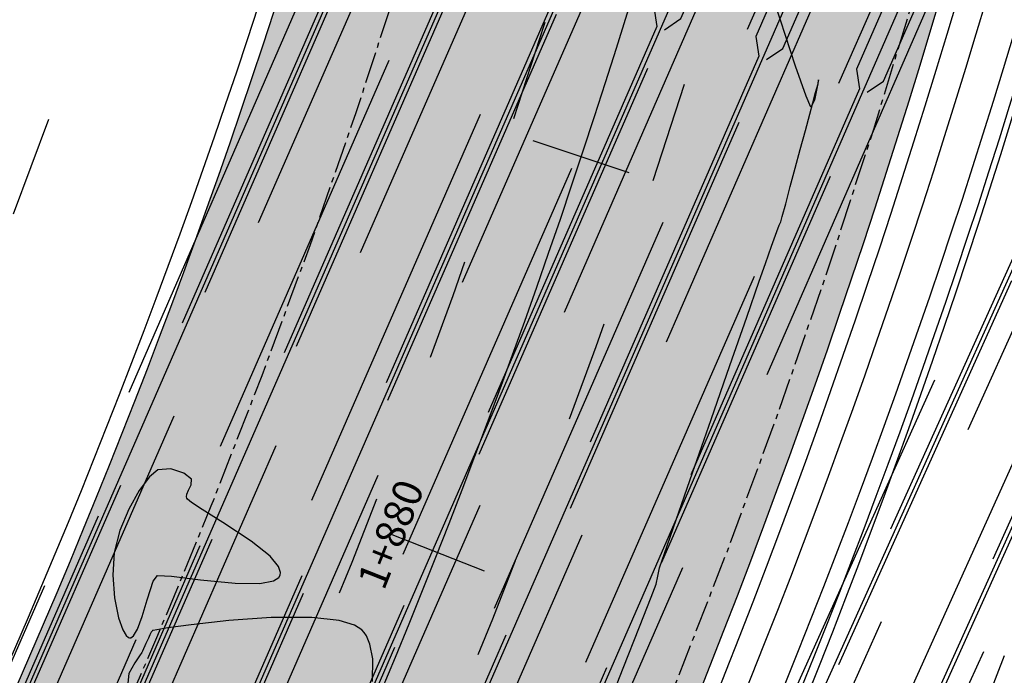
# Model space of a CAD drawing. Units: metres. Extents: x 241886 to 272603, y 8661449 to 8669241.
# Drawn here: x 259770 to 259793, y 8666018 to 8666034 of the extents above; entities that cross this region are included whole.
import ezdxf

# ---------------------------------------------------------------- set-up
doc = ezdxf.new("R2010")
doc.units = ezdxf.units.M
for name, pattern in [('ACAD_ISO03W100', [30, 12, -18]), ('CENTER2', [1.125, 0.75, -0.125, 0.125, -0.125]), ('DASHDOT', [25.4, 12.7, -6.35, 0, -6.35]), ('DASHED', [0.75, 0.5, -0.25])]:
    doc.linetypes.add(name, pattern=pattern)
for name, color, linetype in [('0 NW Mr', 7, 'Continuous'), ('0 SSV MARINA', 7, 'Continuous'), ('0 VIAD SANTA ROSA', 7, 'Continuous'), ('04_ALI', 7, 'Continuous'), ('05_PERF', 7, 'Continuous'), ('BARANDA SOLIDAS', 22, 'Continuous'), ('C-ROAD-STAN-MAJR', 11, 'Continuous'), ('C-ROAD-STAN-MINR', 11, 'Continuous'), ('Muros Medio Jersey', 2, 'Continuous'), ('Señalizacion', 252, 'Continuous')]:
    doc.layers.add(name, color=color, linetype=linetype)
for name, color, linetype, true_color in [('02_TIN Mn', 7, 'Continuous', 0x757500), ('BARANDA SOMBRA', 7, 'Continuous', 0x8c8c8c), ('PISTA', 7, 'Continuous', 0x85d4e0)]:
    doc.layers.add(name, color=color, linetype=linetype, true_color=true_color)
doc.styles.add('DATOS-02', font='romand.shx')

# ---------------------------------------------------------------- blocks, each defined once
blk = doc.blocks.new('AeccTickLine')
at = {"color": 3}
blk.add_line((0, -2), (0, 2), dxfattribs=at)
blk = doc.blocks.new('*U25')
at = {"color": 8, "linetype": 'DASHDOT', "lineweight": -3, "ltscale": 2}
for p, q in [((7.067466395138944, 43.49733641088169), (0.06428188053281032, -1.218436094667828)), ((9.586752821556809, 43.4258920962419), (2.486577611295422, -1.90916540398531)), ((12.10609059201527, 43.35478460971353), (4.90882568986121, -2.600197757933492)), ((14.6254293283991, 43.28367705460057), (7.331162996482225, -3.290664255383148)), ((17.14477757652557, 43.21263370971943), (9.753456051117187, -3.981406784203779)), ((19.65253831651027, 43.06760199332621), (12.17574958375896, -4.672149520465696))]:
    blk.add_line(p, q, dxfattribs=at)
at = {"color": 8, "linetype": 'DASHED', "lineweight": -3, "ltscale": 20}
for points in [[(0.6935583014982293, -1.07820634682661), (-0.4919898385489194, -0.8925302570547828), (6.456998380573951, 43.47714287909885), (7.64254652274952, 43.29146679087903), (0.6935586511386819, -1.078206401585982)], [(6.70398757883015, 43.43846034119441), (6.317162438528937, 40.96856841362357), (6.502259486874217, 40.53470328856807), (0.4507057180094909, 1.895179494355932), (0.1418243112327753, 1.538679239417444), (-0.2450008700401331, -0.931212757150609)], [(0.4465688876489127, -1.039523777042142), (0.8333940645540113, 1.430368227751385), (0.64829692781538, 1.864233029172914), (6.699850759469284, 40.50375679092704), (7.008732196794397, 40.86025739741245), (7.394194656515869, 43.32144858730472)], [(3.115854032260841, -1.768935656144092), (1.930305892213692, -1.583259566372265), (8.976284806991817, 43.40569856445906), (10.16183294916738, 43.22002247623924), (3.115854381901293, -1.768935710903465)], [(9.223274005248015, 43.36701602655462), (8.836448864946803, 40.89712409898377), (9.021545913292082, 40.46325897392828), (2.873001448772103, 1.20445018503845), (2.564120041995387, 0.8479499300999618), (2.177294860722478, -1.621942066468091)], [(2.868864618411524, -1.730253086359624), (3.255689795316623, 0.7396389184339021), (3.070592658577991, 1.173503719855431), (9.21913718588715, 40.43231247628724), (9.528018623212262, 40.78881308277266), (9.913481082933734, 43.25000427266492)], [(5.538102110826629, -2.459968010092274), (4.35255397077948, -2.274291920320447), (11.49562257745028, 43.33459107793068), (12.68117071962585, 43.14891498971086), (5.538102460467082, -2.459968064851647)], [(11.74261177570648, 43.29590854002625), (11.35578663540527, 40.8260166124554), (11.54088368375055, 40.39215148739991), (5.295249527337891, 0.5134178310902682), (4.986368120561175, 0.15691757615178), (4.599542939288267, -2.312974420416273)], [(7.960439417447646, -3.15043450754193), (6.774891277400496, -2.964758417770102), (14.01496131383411, 43.26348352281772), (15.20050945600968, 43.0778074345979), (7.960439767088098, -3.150434562301302)], [(14.26195051209031, 43.22480098491329), (13.8751253717891, 40.75490905734243), (14.06022242013438, 40.32104393228694), (7.717586833958905, -0.1770486663593871), (7.40870542718219, -0.5335489212978755), (7.021880245909281, -3.003440917865929)], [(5.291112696977312, -2.421285440307806), (5.677937873882412, 0.04860656448572009), (5.492840737143779, 0.4824713659072497), (11.73847495634561, 40.36120498975887), (12.04735639367073, 40.71770559624429), (12.4328188533922, 43.17889678613655)], [(7.713450003598328, -3.111751937757461), (8.100275180503427, -0.6418599329639352), (7.915178043764796, -0.2079951315424058), (14.25781369272944, 40.2900974346459), (14.56669513005456, 40.64659804113133), (14.95215758977603, 43.10778923102359)], [(10.38273247208261, -3.841177036362561), (9.197184332035455, -3.655500946590733), (16.53430956196058, 43.19244017793658), (17.71985770413615, 43.00676408971676), (10.38273282172306, -3.841177091121933)], [(16.78129876021678, 43.15375764003215), (16.39447361991557, 40.6838657124613), (16.57957066826084, 40.25000058740581), (10.13987988859387, -0.8677911951800181), (9.83099848181715, -1.224291450118506), (9.444173300544243, -3.69418344668656)], [(10.13574305823329, -3.802494466578092), (10.52256823513839, -1.332602461784566), (10.33747109839976, -0.8987376603630366), (16.77716194085591, 40.21905408976477), (17.08604337818102, 40.57555469625019), (17.4715058379025, 43.03674588614245)], [(12.80502600472438, -4.531919772624478), (11.61947786467723, -4.346243682852651), (19.04207030194529, 43.04740846154336), (20.22761844412086, 42.86173237332354), (12.80502635436483, -4.531919827383851)], [(19.28905950020148, 43.00872592363892), (18.90223435990027, 40.53883399606806), (19.08733140824555, 40.10496887101257), (12.56217342123564, -1.558533931441936), (12.25329201445892, -1.915034186380424), (11.86646683318602, -4.384926182948477)], [(12.55803659087506, -4.493237202840011), (12.94486176778016, -2.023345198046484), (12.75976463104153, -1.589480396624955), (19.28492268084062, 40.07402237337154), (19.59380411816573, 40.43052297985697), (19.9792665778872, 42.89171416974922)]]:
    blk.add_lwpolyline(points, dxfattribs=at)
blk = doc.blocks.new('HACHT VIADUCTO 01')
at = {"layer": 'PISTA'}
h = blk.add_hatch(color=256, dxfattribs=at)
h.dxf.hatch_style = 1
edge = h.paths.add_edge_path()
edge.add_arc((-159.9432603289897, -221.8782582897693), 192.6987280768631, 353.3970668666585, 355.6227511914367)
edge.add_arc((-189.5238680546172, -219.6139697134495), 222.3658707800308, 355.6227511903095, 357.6942257423888)
edge.add_arc((-207.883783882804, -218.8747060205787), 240.7406638407351, 357.6942257430082, 359.443002009791)
edge.add_arc((-256.9663204319368, -218.3975376226008), 289.8255197921649, 359.4430020103361, 361.036479523338)
edge.add_arc((-289.0865961161035, -218.9786561653018), 321.9510518311917, 1.036479522758194, 2.308331327427266)
edge.add_arc((-385.4213211711904, -222.8618890400976), 418.36401127649, 2.308331327801204, 3.423803674937264)
edge.add_arc((-453.8084079823166, -226.9533432126045), 486.8733802690409, 3.423803675291226, 4.218739333917627)
edge.add_arc((-723.0054569227214, -246.8104600999504), 756.8018082815274, 4.218739333212747, 4.856198150918653)
edge.add_arc((-871.8693724663462, -259.4579661861062), 906.2020250189202, 4.856198150980998, 5.174226199949547)
edge.add_arc((-3558.490736510081, -502.7411607690156), 3603.815983038622, 5.174226200485632, 5.333662805061156)
edge.add_line((29.72164639469702, -167.7463327888399), (20.85970236358116, -72.8238603938371))
edge.add_line((20.85970236358116, -72.8238603938371), (6.798822040727828, -72.8238603938371))
edge.add_line((6.798822040727828, -72.8238603938371), (15.78225982710137, -169.0476790629327))
edge.add_arc((-13876.06457236037, -1465.987911758944), 13952.25653348384, 5.32307752730469, 5.3336629907677775, ccw=False)
edge.add_arc((-3451.714454460394, -494.7151901330799), 3482.755777462299, 5.301896103884189, 5.323077523084407, ccw=False)
edge.add_arc((-2872.256957463425, -440.9412022829056), 2900.808500988473, 5.25955052389952, 5.301896105971423, ccw=False)
edge.add_arc((-1829.85355259123, -344.9825592767447), 1853.997668193583, 5.206595754143393, 5.259550529828175, ccw=False)
edge.add_arc((-1565.062974244443, -320.8539939094335), 1588.110026420013, 5.132489955211611, 5.206595749507414, ccw=False)
edge.add_arc((-1192.707821350312, -287.4093427043408), 1214.255904360296, 5.047761789275398, 5.132489952993581, ccw=False)
edge.add_arc((-1068.564799849439, -276.4439503028989), 1089.629544316025, 4.941896123976392, 5.047761792140875, ccw=False)
edge.add_arc((-878.9482452063821, -260.0483969897032), 899.3054734181221, 4.8253943876569, 4.9418961250136135, ccw=False)
edge.add_arc((-807.9319782548409, -254.0532957576215), 828.0366063686507, 4.6877684832737145, 4.825394385569382, ccw=False)
edge.add_arc((-693.2862244553689, -244.6523386221379), 713.0060588635947, 4.545248424476199, 4.687768482097795, ccw=False)
edge.add_line((17.47747387955314, -188.149196183309), (17.73845485641505, -198.9758492503315))
edge.add_line((17.73845485641505, -198.9758492503315), (17.72854507577722, -209.8606373649091))
edge.add_arc((-291.3717684232106, -219.0740495882928), 309.2375959840113, 1.077839790050973, 1.7073207556106809, ccw=False)
edge.add_arc((-261.1282788769167, -218.5050463825464), 278.9887542775093, 0.4231472021746754, 1.0778397901552808, ccw=False)
edge.add_arc((-248.130475634709, -218.409051803872), 265.9905965587111, -0.29487804054417666, 0.42314720164569053, ccw=False)
edge.add_arc((-225.2730603177915, -218.526690652594), 243.1328785214991, 358.9544437554061, 359.70512196022753, ccw=False)
edge.add_arc((-215.255205179652, -218.7095207609236), 233.1133551587089, 358.1405224545265, 358.9544437544169, ccw=False)
edge.add_arc((-197.3860572039557, -219.2896498795599), 215.2347925998234, 357.29385838997945, 358.14052245477654, ccw=False)
edge.add_arc((-189.4372759340331, -219.6653588302433), 207.2771371101484, 356.3840415866451, 357.2938583905634, ccw=False)
edge.add_arc((-175.1003605636943, -220.5713701806962), 192.9116228867314, 355.4413912033471, 356.38404158604925, ccw=False)
edge.add_arc((-168.6489146305248, -221.0857506860048), 186.4397033930485, 354.43567898817923, 355.4413912020934, ccw=False)
edge.add_arc((-156.9097620341927, -222.2294046767056), 174.6449737170341, 353.3970952212746, 354.43567898845373, ccw=False)
edge.add_arc((-154.2823326447979, -222.5335436221212), 172.0000000509409, 335.97505802413156, 353.3970952224225, ccw=False)
edge.add_arc((-156.6981585243484, -221.4566882830113), 174.6449635862299, 334.93636644660194, 335.975058027201, ccw=False)
edge.add_arc((-167.3822191699292, -216.4601754173636), 186.4396358027532, 333.9306588557051, 334.9363664335863, ccw=False)
edge.add_arc((-173.1956698001886, -213.6160517577082), 192.9115171074335, 332.9880119707061, 333.9306588790506, ccw=False)
edge.add_arc((-185.9939995128079, -207.0916036386043), 207.2769501566592, 332.07819817336866, 332.9880119566388, ccw=False)
edge.add_arc((-193.025258319889, -203.3653174564242), 215.2345760038548, 331.2315357843859, 332.07819816196854, ccw=False)
edge.add_arc((-208.696992631827, -194.7609380185604), 233.1130155849496, 330.4176179634719, 331.2315357977035, ccw=False)
edge.add_arc((-217.410352976789, -189.8146037273109), 243.1324402900927, 329.6669414021243, 330.4176179633656, ccw=False)
edge.add_arc((-237.1387973529927, -178.2709566671401), 265.9899840110365, 328.9489180595139, 329.6669414084856, ccw=False)
edge.add_arc((-248.2743317004933, -171.566533094272), 278.9880385058004, 328.2942257973518, 328.94891804006807, ccw=False)
edge.add_arc((-274.0084997376543, -155.6692041456699), 309.2365504074534, 327.66474651771256, 328.2942258155082, ccw=False)
edge.add_line((-12.72436690868926, -321.071278013289), (-18.26121700779186, -330.4426218867302))
edge.add_line((-18.26121700779186, -330.4426218867302), (-24.00154763562023, -339.6259267926216))
edge.add_arc((-606.8185929992469, 71.09806772135198), 713.0006367710356, 324.68428206920976, 324.8268046480097, ccw=False)
edge.add_arc((-700.6808024890197, 137.5948814619333), 828.0308093691459, 324.54665446545476, 324.6842820876703, ccw=False)
edge.add_arc((-758.7352558348211, 178.9334382899106), 899.2992865094615, 324.4301504503489, 324.5466544632942, ccw=False)
edge.add_arc((-913.5448653116473, 289.6430593766272), 1089.621737595853, 324.3242837198169, 324.43015045876257, ccw=False)
edge.add_arc((-1014.781362503476, 362.3238195292652), 1214.246459300803, 324.23955450629717, 324.32428373684, ccw=False)
edge.add_arc((-1318.150294089573, 580.8021821025759), 1588.098707608078, 324.1654469190152, 324.2395544524892, ccw=False)
edge.add_arc((-1533.703772236186, 736.4619480334222), 1853.980757906227, 324.1124923260889, 324.1654469607385, ccw=False)
edge.add_arc((-2381.790870425728, 1350.092864830047), 2900.782853893918, 324.07014537408054, 324.1124923147867, ccw=False)
edge.add_arc((-2853.026914206566, 1691.585221383721), 3482.745428758314, 324.0489638086282, 324.07014536022626, ccw=False)
edge.add_arc((-11328.32240058103, 7838.188651848584), 13952.29018069294, 324.03837804707604, 324.0489638239096, ccw=False)
edge.add_line((-35.19187902013073, -355.1991889197379), (-134.5584370196739, -492.1583480201662))
edge.add_line((-134.5584370196739, -492.1583480201662), (-117.2618989005277, -492.1583480201662))
edge.add_line((-117.2618989005277, -492.1583480201662), (-23.86008625497925, -363.4205314349383))
edge.add_arc((-2940.826925502915, 1752.896161127836), 3603.816294498366, 324.0383780454226, 324.1978150835715)
edge.add_arc((-752.9497987462673, 174.8225768152624), 906.202059792067, 324.197815079222, 324.5158431835212)
edge.add_arc((-631.2967436261824, 88.09903991222382), 756.8017998424215, 324.5158431865042, 325.1533019511861)
edge.add_arc((-409.7708660740464, -66.13337430171669), 486.8733796649471, 325.1533019554361, 325.9482376674231)
edge.add_arc((-353.0086602978117, -104.4946218449622), 418.3640130231635, 325.9482376605559, 327.0637099472319)
edge.add_arc((-272.091608184448, -156.9149411525577), 321.9510512440236, 327.0637099467938, 328.3355617788402)
edge.add_arc((-244.7483759083261, -173.7790299523622), 289.8255186826063, 328.3355617884377, 329.929039334486)
edge.add_arc((-202.2700730802899, -198.3740853909403), 240.7406639596253, 329.9290393252275, 331.6778154531799)
edge.add_arc((-186.0948583343416, -207.0916215740144), 222.3658711939835, 331.6778154531029, 333.7492901562037)
edge.add_arc((-159.487368925038, -220.2133931070566), 192.6987280751499, 333.7492901616172, 335.9750259105869)
edge.add_arc((-154.2823324757919, -222.5335436686873), 186.9999998778688, 335.975025908167, 353.3970668661908)
at = {"layer": 'BARANDA SOLIDAS'}
for points in [[(-398.971912805544, -880.4455886315554), (-23.86007630181848, -363.4205177165568, 0.0006956742859831535), (-17.98231008878793, -355.2953004427254, 0.001387659923223518), (-15.05115573943476, -351.2076179645956, 0.002781446014814304), (-10.20177796078497, -344.3243728093803, 0.003468575130110375), (-6.380668594298186, -338.7540565766394, 0.004867204674132787), (-1.885927188239293, -331.9617044888437, 0.005549557391747464), (1.93287269063876, -325.9210454151034, 0.006952969389998079), (6.068219351785956, -319.0025363899767, 0.007630624096269982), (9.652422675542766, -312.5884587261826, 0.009038758926008259), (13.3378116460226, -305.4440024103969, 0.009711792494032577), (16.51746202932554, -298.6678339149803, 0.07616477309219806), (31.47726450927439, -244.0363826025277, 0.009711792504200137), (32.19339204105199, -236.5856244191527, 0.009038758941117697), (32.66196320854942, -228.5603026840836, 0.007630624095931475), (32.84550426030182, -221.2150172330439, 0.006952969366051302), (32.81177833108814, -213.1548856105655, 0.005549557389644669), (32.60320821785717, -206.0114065427333, 0.00486720469085992), (32.19595335164922, -197.8767344187945, 0.00346857511511064)], [(-398.6420250045776, -880.6720456369221), (-23.53631209177547, -363.6554150059819, 0.0006956742860020848), (-17.65789348413819, -355.5292958840728, 0.001387659923367377), (-14.72544531532913, -351.4398090913892, 0.002781446014790229), (-9.873504446732113, -344.5529258660972, 0.00346857513001974), (-6.04925577584072, -338.9780332352966, 0.004867204674410881), (-1.550216924253618, -332.1791869439185, 0.005549557391514423), (2.273327526665526, -326.131022805348, 0.006952969390658184), (6.414381548092933, -319.2029652651399, 0.007630624095867276), (10.00454016539152, -312.7782303616405, 0.009038758925468236), (13.69655855066958, -305.6209223307669, 0.009711792495004267), (16.88280918591772, -298.8306880071759, 0.07616477309393098), (31.87461124107358, -244.0823779795319, 0.009711792503080815), (32.59222529604449, -236.6161536630243, 0.009038758940628704), (33.06163934679353, -228.5763956811279, 0.007630624095285246), (33.24548535913345, -221.2189057506621, 0.006952969365723699), (33.21171288340702, -213.1476500127465, 0.005549557389429588), (33.00288363746949, -205.995295708999, 0.004867204691549673), (32.59523939274368, -197.8528459817171, 0.003468575114567798)], [(16.17941531832912, -242.2655607238412, -0.07616477310978757), (2.451596499915468, -292.3979513887316, -0.004531919841844883), (1.139527015999192, -295.2711337413639, -0.004388258261806174), (-0.2697249555785675, -298.2168899253011, -0.004113095918608907), (-1.684942849824438, -301.0503399968147, -0.003969832062935617), (-3.200110243371455, -303.9650600217283, -0.003694274146466801), (-4.707346281356877, -306.7590264156461, -0.003551405770841942), (-6.31887072158861, -309.6454164944589, -0.003275455420054678), (-7.906939485255862, -312.4007257185876, -0.003132980101289971), (-9.605793545866618, -315.2628242541105, -0.002856638418243935), (-11.26328749247477, -317.9805355742574, -0.00275159948761892), (-13.06562436246895, -320.8625171408057), (-18.60305521512055, -330.2348439637572), (-24.33487713863724, -339.4045367576182, -0.0006179952986013877)], [(-24.00154763562023, -339.6259267926216), (-18.26121700779186, -330.4426218867302), (-12.72436690868926, -321.071278013289, 0.002746628988255051), (-10.92298423251486, -318.1907585300505, 0.002856638418511406), (-9.263110436470015, -315.4691450893879, 0.003132980101373307), (-7.561697764351266, -312.6027359999716, 0.003275455420331998), (-5.971012014284497, -309.8428862895817, 0.003551405771514634), (-4.356717596732778, -306.951534923166, 0.003694274146110169), (-2.846675239299657, -304.1523664500564, 0.00396983206382551), (-1.328578244632808, -301.2320107650012, 0.004113095917385039), (0.08958018608973362, -298.3926733583212, 0.004388258262033969), (1.501862161356257, -295.4405835643411, 0.004531919843718034), (2.816943656565854, -292.5608054790646, 0.07616477310902323), (16.5767620500701, -242.3115561008453, 0.004531938531765963)]]:
    blk.add_lwpolyline(points, format="xyb", dxfattribs=at)
at = {"layer": 'BARANDA SOMBRA'}
for points in [[(-5.387467025168007, -341.8144362512976, 0.00170094096051117), (-3.200831907481188, -338.6578851696104, 0.001873265479782963), (-1.236331281921593, -335.7782403919846, 0.002211234338708551), (0.8718597890983801, -332.6330838482827, 0.002369779222155484), (2.788240924739512, -329.7166608031839), (8.23624573086272, -319.8822334464639), (13.23915652520373, -309.8852150179446, 0.001691864184051364), (13.9224082857545, -308.6051820088178, 0.001709731885626782), (14.58167217529262, -307.3496006391943, 0.001763231003023107), (15.24170151798171, -306.0710632782429, 0.001791511490136688), (15.88228830767912, -304.8082421105355, 0.001844962316561422), (16.52244239996071, -303.5231933258474, 0.001873291798179346), (17.14342724563903, -302.2530457563698, 0.001926692632361253), (17.7628292736772, -300.961348593235, 0.001955071809627955), (18.36328196534305, -299.6838229876012, 0.002008423690364961), (18.96104335851851, -298.385385632515, 0.002036852059992395), (19.54002857007436, -297.1004672143608, 0.0761558036045271), (33.28135178997763, -246.9152444470674, 0.002035613539000947)], [(-5.715502251667203, -341.585541319102, 0.001700940960661753), (-3.53041687476798, -338.4312273897231, 0.001873265479637601), (-1.567605339543661, -335.5540585499257, 0.002211234338102951), (0.5386158443579916, -332.4118408299983, 0.002360162180661801), (2.445202079921728, -329.5104456413537), (7.882287675252883, -319.6957290191203), (12.88410720459069, -309.7008912023157, 0.001698797387268197), (13.56889676247374, -308.4180200397968, 0.001709731885293316), (14.22688894355088, -307.1648606639355, 0.001763231003931942), (14.8856241653848, -305.8888301327825, 0.001791511488973818), (15.52491421913146, -304.6285652872175, 0.00184496231636429), (16.16375206867815, -303.3461587354541, 0.001873291798819326), (16.78342044851161, -302.0787038337439, 0.00192669263208096), (17.40148956942721, -300.7897863071412, 0.001955071808016461), (18.00061165911029, -299.5150916967541, 0.002008423690385194), (18.59702923623263, -298.2195733319968, 0.002036852060672223), (19.17467560557998, -296.9376261532307, 0.07615580360641892), (32.8840050578292, -246.8692490719259, 0.00203561353922504)]]:
    blk.add_lwpolyline(points, format="xyb", dxfattribs=at)
blk = doc.blocks.new('MARINA VIA 2')
at = {"layer": '0 NW Mr', "color": 253, "linetype": 'DASHDOT', "lineweight": -3, "ltscale": 2, "true_color": 0xb0b0b0}
for p, q in [((249796.1774259426, 8666033.733426338), (249775.8213363345, 8665988.517713962)), ((249798.6002923744, 8666033.025297834), (249777.9866651744, 8665987.237528658))]:
    blk.add_line(p, q, dxfattribs=at)
at = {"layer": '0 NW Mr', "color": 253, "linetype": 'Continuous', "lineweight": -3, "true_color": 0xb0b0b0}
for points in [[(249381.2543123026, 8665420.00106629), (249759.7535455425, 8665941.695062226, 0.0005006731265220983), (249764.4575792507, 8665948.192415433, 0.0009993273666349728), (249766.8091541645, 8665951.461080737, 0.002002010018406248), (249770.7102126539, 8665956.952750672, 0.002497997802711037), (249773.8023229324, 8665961.389678694, 0.003503340694732104), (249777.4643814858, 8665966.781255426, 0.003996694930829143), (249780.6084863849, 8665971.563033998, 0.005004672142955552), (249784.0552732443, 8665977.016541956, 0.005495425421797927), (249787.0943635443, 8665982.056299137, 0.006506010849024223), (249790.2846700389, 8665987.645941518, 0.0069941950890542), (249793.1155268545, 8665992.932395676, 0.1055708330943918), (249816.0605554267, 8666076.722700952, 0.006994195030231396), (249816.3179481098, 8666082.7138692, 0.006506010814803062), (249816.4205054691, 8666089.149056798, 0.005495425187986873), (249816.3730305447, 8666095.034035003, 0.00500467192454657), (249816.1855331656, 8666101.482750643, 0.003996694931910049), (249815.9162614021, 8666107.199243827, 0.003503340669359963), (249815.5119733313, 8666113.704343671, 0.002497997817645499)], [(249381.5780765128, 8665419.766169), (249760.0773097525, 8665941.460164936, 0.000500673126540052), (249764.7818132381, 8665947.958167015, 0.0009993273664470872), (249767.134321922, 8665951.22813025, 0.002002010018530512), (249771.0372354397, 8665956.72241158, 0.002497997802429832), (249774.1316308966, 8665961.162618648, 0.003503340694470168), (249777.7968388746, 8665966.558832215, 0.003996694930911467), (249780.9444569512, 8665971.345953878, 0.005004672142598098), (249784.395521827, 8665976.806230515, 0.005495425421334508), (249787.439152513, 8665981.853517069, 0.006506010848091069), (249790.6346188024, 8665987.452199776, 0.006994195089050104), (249793.4707581535, 8665992.74851875, 0.1055708330949862), (249816.4599075384, 8666076.699943736, 0.006994195029643739), (249816.7177805305, 8666082.702291833, 0.006506010815487132), (249816.8205037594, 8666089.14788729, 0.005495425187732302), (249816.7729579077, 8666095.041657623, 0.005004671924733336), (249816.5852278143, 8666101.498377154, 0.003996694932432124), (249816.3156551703, 8666107.221257865, 0.003503340669594054), (249815.9110194058, 8666113.731952192, 0.002497997817171399)], [(249761.4548556769, 8665968.146042518, 0.001700940725629622), (249763.6414907913, 8665971.302593611, 0.001873265211001923), (249765.6059914218, 8665974.182238407, 0.002211234459706563), (249767.7141824983, 8665977.327394975, 0.002369779991409684), (249769.6305641357, 8665980.243818805), (249775.0785684339, 8665990.078245247), (249780.0814791545, 8666000.075263785, 0.001691863912377041), (249780.7647309032, 8666001.35529678, 0.00170973157323028), (249781.4239947934, 8666002.610878158, 0.00176323088423632), (249782.0840241454, 8666003.889415542, 0.001791511454173186), (249782.7246109137, 8666005.152236674, 0.001844962546421277), (249783.3647650112, 8666006.437285475, 0.001873292091124387), (249783.9857498397, 8666007.707433017, 0.001926693178825289), (249784.6051518255, 8666008.999130102, 0.001955072124261174), (249785.205604548, 8666010.276655778, 0.002008422921635103), (249785.8033659599, 8666011.575093178, 0.002036851458971811), (249786.3823511419, 8666012.86001154, 0.07615580359503188), (249800.1236742515, 8666063.045234261, 0.002035613462741915)]]:
    blk.add_lwpolyline(points, format="xyb", dxfattribs=at)
at = {"layer": '0 NW Mr', "color": 253, "linetype": 'DASHED', "lineweight": -3, "ltscale": 20, "true_color": 0xb0b0b0}
for points in [[(249776.4652928753, 8665988.486518295), (249775.3710690708, 8665988.979138095), (249795.5833554079, 8666033.87540935), (249796.677579215, 8666033.38278955), (249776.465293198, 8665988.48651815)], [(249795.8113186979, 8666033.772780206), (249794.7850274992, 8666031.493147297), (249794.8487841064, 8666031.025777038), (249777.0174934888, 8665991.418254167), (249776.6253234054, 8665991.156142013), (249775.5990321491, 8665988.876509048)], [(249776.2373293859, 8665988.589147527), (249777.2636206403, 8665990.868780501), (249777.1998638622, 8665991.336150471), (249795.0311545318, 8666030.943673294), (249795.4233247377, 8666031.20578578), (249796.4460005959, 8666033.47738818)], [(249778.6306217153, 8665987.20633299), (249777.5363979108, 8665987.698952792), (249798.0062218397, 8666033.167280845), (249799.1004456467, 8666032.674661044), (249778.630622038, 8665987.206332846)], [(249798.2341851296, 8666033.0646517), (249797.207893931, 8666030.785018792), (249797.2716505382, 8666030.317648532), (249779.1828223289, 8665990.138068862), (249778.7906522454, 8665989.875956709), (249777.7643609891, 8665987.596323745)], [(249778.402658226, 8665987.308962224), (249779.4289494803, 8665989.588595197), (249779.3651927023, 8665990.055965167), (249797.4540209635, 8666030.23554479), (249797.8461911694, 8666030.497657273), (249798.8688670277, 8666032.769259674)]]:
    blk.add_lwpolyline(points, dxfattribs=at)
at = {"layer": '0 NW Mr', "color": 253, "true_color": 0xb0b0b0}
blk.add_arc((249621.0117149606, 8666085.112586174), 180.6999999765234, 335.9749987775149, 353.397042071011, dxfattribs=at)
blk = doc.blocks.new('TIN 023')
at = {"layer": '02_TIN Mn', "linetype": 'Continuous', "lineweight": -3}
for points, elevation in [([(259783.9528156106, 8666017.47563725), (259784.3975779687, 8666018.604955705), (259784.784087827, 8666019.587328212), (259785.0611288866, 8666020.295317141), (259785.1774848485, 8666020.601484848), (259785.220583351, 8666020.79408765), (259785.2613636364, 8666020.987545455), (259785.3770689233, 8666021.329847908), (259785.6538217273, 8666022.130862115), (259786.0394240766, 8666023.241364518), (259786.4816779999, 8666024.512131564), (259786.9283855255, 8666025.793939693), (259787.3273486817, 8666026.937565347), (259787.6263694971, 8666027.793784969), (259787.77325, 8666028.213375), (259787.9198130307, 8666028.626284529), (259788.0435816437, 8666028.9717403), (259788.0979633027, 8666029.122105503), (259788.1356388889, 8666029.20517361), (259788.1696958155, 8666029.328837775), (259788.2523588224, 8666029.63313087), (259788.3627835357, 8666030.041414723), (259788.4801255814, 8666030.477051163), (259788.5999120517, 8666030.923755612), (259788.7201533613, 8666031.373768844), (259788.8237301196, 8666031.763240721), (259788.8935229358, 8666032.0283211), (259788.9621398071, 8666032.276258731), (259789.0195513065, 8666032.484156424), (259789.0318762886, 8666032.574546391), (259788.9990296121, 8666032.409515878), (259788.9392078393, 8666032.096823368), (259788.845952381, 8666031.927507935), (259788.7356273229, 8666032.186487263), (259788.4856764312, 8666032.904036006), (259788.1258973588, 8666033.990568046), (259787.6860877585, 8666035.356497267)], 28.5), ([(259778.4449127176, 8666018.291702924), (259778.4540929351, 8666018.83039493), (259778.3874261139, 8666019.178542735), (259778.3047434554, 8666019.372720934), (259778.2512880216, 8666019.456170928), (259778.1927378968, 8666019.519852253), (259778.0240045264, 8666019.62637329), (259777.6590020239, 8666019.738654885), (259777.0115524442, 8666019.812588468), (259776.0469268473, 8666019.810848245), (259775.0433555365, 8666019.740298292), (259774.1440081304, 8666019.639305811), (259773.5957814007, 8666019.56237597), (259773.3326128759, 8666019.51982405), (259773.2448244623, 8666019.503272295), (259773.2306635071, 8666019.499462085), (259773.2181565984, 8666019.489577722), (259773.1951803561, 8666019.458472919), (259773.1650998376, 8666019.395666681), (259773.1311873964, 8666019.315915423), (259773.0734190542, 8666019.19495005), (259772.9898403141, 8666019.010434555), (259772.9898403141, 8666019.010434555), (259772.9735402102, 8666018.979400137), (259772.9201238924, 8666018.897440908), (259772.8101177225, 8666018.736456491), (259772.6697076965, 8666018.483497402), (259772.6372151899, 8666018.175806329)], 28)]:
    blk.add_lwpolyline(points, dxfattribs=dict(at, elevation=elevation))
at = {"layer": '02_TIN Mn', "linetype": 'Continuous', "lineweight": -3, "elevation": 28.5}
blk.add_lwpolyline([(259774.042611465, 8666022.64132484), (259774.0352453779, 8666022.67474033), (259774.0400171322, 8666022.740772042), (259774.0794718116, 8666022.837222073), (259774.1462701077, 8666022.959295053), (259774.1538, 8666023.0978), (259773.9708825413, 8666023.238166535), (259773.6603541654, 8666023.341765264), (259773.3520564516, 8666023.319887096), (259773.1560325845, 8666023.15387898), (259772.9126901897, 8666022.825478362), (259772.6640997353, 8666022.383585485), (259772.45233169, 8666021.877100589), (259772.3194565217, 8666021.354923913), (259772.2862278618, 8666020.817315912), (259772.329597088, 8666020.277341045), (259772.4259312882, 8666019.803105567), (259772.5252521129, 8666019.516816944), (259772.6047832606, 8666019.37929237), (259772.6573683282, 8666019.332540115), (259772.682962963, 8666019.324277777), (259772.7146051239, 8666019.328229878), (259772.7778700999, 8666019.37764895), (259772.8708877701, 8666019.53387669), (259772.9862743784, 8666019.834705513), (259773.1056382455, 8666020.229314407), (259773.183125, 8666020.475875), (259773.2451802267, 8666020.671194151), (259773.3444, 8666020.81), (259773.675831291, 8666020.791868687), (259774.3701523019, 8666020.702335482), (259775.190104796, 8666020.622560017), (259775.7770839242, 8666020.62030448), (259776.0973594969, 8666020.681795284), (259776.2252823316, 8666020.762615195), (259776.2578712871, 8666020.816920793), (259776.2673005786, 8666020.879287872), (259776.2211613729, 8666021.020734519), (259776.0170634558, 8666021.265099185), (259775.5704349183, 8666021.624173284), (259774.8973382493, 8666022.068941666), (259774.410560012, 8666022.371647129), (259774.152929162, 8666022.540853614), (259774.0599486398, 8666022.616536852), (259774.042611465, 8666022.64132484)], close=True, dxfattribs=at)

msp = doc.modelspace()

# ---------------------------------------------------------------- linework, layer by layer
for points in [[(259332.6258287701, 8665369.879842868, -0.06132414994793534), (259356.3615311367, 8665412.800507963), (259745.2015106363, 8665948.747386765, 0.0006944441526341049), (259751.0615488255, 8665956.848055393, 0.001388890252346152), (259753.9729666527, 8665960.908192893, 0.002777781239794821), (259758.7679954146, 8665967.71418861, 0.003472239703724731), (259762.5336827633, 8665973.203625726, 0.004861139511899506), (259766.9409690253, 8665979.863641957, 0.00555562291628699), (259770.6731652675, 8665985.76715094, 0.006944536348081612), (259774.6943213575, 8665992.494359393, 0.007639057159939976), (259778.1682092244, 8665998.710776787, 0.009027990489417534), (259781.7221958934, 8666005.600133752, 0.00972256111714712), (259784.7785775549, 8666012.113238866, 0.07616477309031036), (259799.1223876599, 8666064.495159997, 0.009722561096216421), (259799.8105665509, 8666071.65675317, 0.009027990465329646), (259800.2622453443, 8666079.395619173, 0.00763905717429336), (259800.4400119164, 8666086.51461779, 0.006944536375719618), (259800.4070860443, 8666094.35196081, 0.005555622760099194), (259800.2031651828, 8666101.333301878, 0.004861139339186736), (259799.8037449537, 8666109.309544863, 0.003472239806718855)], [(259332.6258287701, 8665369.879842868, -0.06132414994793534), (259356.3615311367, 8665412.800507963), (259745.2015106363, 8665948.747386765, 0.0006944441526341049), (259751.0615488255, 8665956.848055393, 0.001388890252346152), (259753.9729666527, 8665960.908192893, 0.002777781239794821), (259758.7679954146, 8665967.71418861, 0.003472239703724731), (259762.5336827633, 8665973.203625726, 0.004861139511899506), (259766.9409690253, 8665979.863641957, 0.00555562291628699), (259770.6731652675, 8665985.76715094, 0.006944536348081612), (259774.6943213575, 8665992.494359393, 0.007639057159939976), (259778.1682092244, 8665998.710776787, 0.009027990489417534), (259781.7221958934, 8666005.600133752, 0.00972256111714712), (259784.7785775549, 8666012.113238866, 0.07616477309031036), (259799.1223876599, 8666064.495159997, 0.009722561096216421), (259799.8105665509, 8666071.65675317, 0.009027990465329646), (259800.2622453443, 8666079.395619173, 0.00763905717429336), (259800.4400119164, 8666086.51461779, 0.006944536375719618), (259800.4070860443, 8666094.35196081, 0.005555622760099194), (259800.2031651828, 8666101.333301878, 0.004861139339186736), (259799.8037449537, 8666109.309544863, 0.003472239806718855)], [(259333.8193227876, 8665369.095076015), (259333.831092986, 8665369.124425361, -0.06163987783570004), (259357.4947058719, 8665411.978367452), (259746.3346853714, 8665947.925246254, 0.0006944441526988087), (259752.1970029081, 8665956.029065756, 0.001388890252016998), (259755.1129531334, 8665960.095523942, 0.002777781239307775), (259759.9169409839, 8665966.914236061, 0.003472239704080939), (259763.6936276241, 8665972.419707414, 0.004861139512941268), (259768.1159364788, 8665979.10242485, 0.005555622916946786), (259771.8647571903, 8665985.032230068, 0.006944536348423379), (259775.9058653787, 8665991.792817459, 0.007639057160659476), (259779.4006204359, 8665998.04657606, 0.0090279904894485), (259782.9777833857, 8666004.980859945, 0.009722561116071464), (259786.0572926004, 8666011.543249538, 0.07616477309002041), (259800.5131012227, 8666064.334176188, 0.009722561096907072), (259801.2064875438, 8666071.549960934, 0.009027990464997873), (259801.6611118279, 8666079.33929368, 0.007639057172598905), (259801.8399462206, 8666086.50105519, 0.006944536374832181), (259801.8068569775, 8666094.377285397, 0.005555622759283703), (259801.6020277832, 8666101.389723727, 0.004861139340057832), (259801.2012460979, 8666109.393154385, 0.003472239806420064)]]:
    msp.add_lwpolyline(points, format="xyb")
at = {"layer": '0 SSV MARINA', "color": 253, "true_color": 0xb0b0b0}
msp.add_arc((259621.0117149606, 8666085.112586174), 180.6999999765234, 335.9749987775228, 353.3970420710035, dxfattribs=at)
at = {"layer": '0 VIAD SANTA ROSA', "color": 0, "linetype": 'CENTER2', "lineweight": -3, "flags": 128}
for points in [[(258820.9225248273, 8664411.069505509), (259290.8215765723, 8665262.215496944, 0.05052391379273913), (259321.7744576869, 8665334.722377047), (259324.5172029433, 8665342.393858813), (259327.1021771071, 8665350.129069136), (259327.133585027, 8665350.226097759), (259328.1923770885, 8665353.38671277), (259329.3026030535, 8665356.526467718, -0.07523543093446844), (259355.078287531, 8665410.673746653), (259356.8152668095, 8665413.515148738), (259358.6008671632, 8665416.329781814), (259367.3755781977, 8665429.854575573), (259742.4966000877, 8665946.892306913), (259743.9180229396, 8665948.851783946), (259745.3402243693, 8665950.814123968), (259746.7623499395, 8665952.77994477), (259748.1835406829, 8665954.749864047), (259749.6029322977, 8665956.724498255), (259751.0196543452, 8665958.704461487), (259752.432829454, 8665960.690364309), (259753.8415725293, 8665962.682812605), (259755.2449899761, 8665964.68240639), (259756.6421789321, 8665966.689738607), (259758.032226518, 8665968.705393907), (259759.4142091057, 8665970.729947409), (259760.7871916079, 8665972.763963435), (259762.1502267916, 8665974.80799421), (259763.5023546184, 8665976.86257856), (259764.8426016157, 8665978.92824055), (259766.1699802799, 8665981.00548814), (259767.4834885174, 8665983.094811747), (259768.7821091239, 8665985.196682848), (259770.0648093078, 8665987.311552487), (259771.3305402595, 8665989.439849803), (259772.5782367711, 8665991.581980485), (259773.8068169095, 8665993.73832522), (259775.0151817477, 8665995.909238094), (259776.2022151565, 8665998.095044965), (259777.3667836622, 8666000.296041802), (259778.5077363726, 8666002.512492988), (259779.6239049781, 8666004.7446296), (259780.7141038281, 8666006.992647639), (259781.7771300909, 8666009.256706255), (259782.811763999, 8666011.536925917, 0.07616477309083475), (259797.7235671162, 8666065.993089158), (259797.9949551755, 8666068.482309429), (259798.2336783674, 8666070.972088031), (259798.4408476698, 8666073.461907206), (259798.6175791913, 8666075.9512911), (259798.7649930333, 8666078.439804332), (259798.8842122421, 8666080.92705053), (259798.9763618466, 8666083.412670866), (259799.0425679779, 8666085.896342551), (259799.0839570703, 8666088.37777736), (259799.1016551363, 8666090.856720123), (259799.0967871173, 8666093.332947215), (259799.0704763018, 8666095.806265047), (259799.0238438112, 8666098.276508559), (259798.9580081489, 8666100.74353971), (259798.874084808, 8666103.207245968), (259798.773185937, 8666105.667538816), (259798.6564200568, 8666108.124352247), (259798.524891829, 8666110.577641277), (259798.3797018694, 8666113.027380446), (259798.221946605, 8666115.473562378), (259798.0527181714, 8666117.916196266), (259797.8731043451, 8666120.355306447), (259797.6841885106, 8666122.790930936), (259797.4870496572, 8666125.223119978), (259797.2827624016, 8666127.651934631), (259797.0723970358, 8666130.077445334), (259796.8570195938, 8666132.49973049), (259796.6376919372, 8666134.918875063), (259796.4154718543, 8666137.334969183), (259796.1914131707, 8666139.74810676), (259795.9665658674, 8666142.158384103), (259734.7812951553, 8666797.528938208), (259734.0886771773, 8666808.71297953), (259733.9475221622, 8666811.082812829), (259733.8158736782, 8666813.452892924, -0.01158179693219349), (259732.1156307922, 8666840.873200113), (259731.9534748601, 8666843.241388539), (259731.8007831258, 8666845.610506482), (259731.1064366579, 8666856.794440627), (259720.9006163552, 8667188.4260493, 0.0320793987912549), (259713.5348076323, 8667265.808069857), (259676.8850275512, 8667494.307888005), (259675.4568790917, 8667505.421973301), (259675.1598572583, 8667507.77735281), (259674.8723050265, 8667510.133605063, -0.0230056784463993), (259669.1531839921, 8667564.382774517), (259668.9444443655, 8667566.747266183), (259668.7451487402, 8667569.112867963), (259667.806263411, 8667580.57941578), (259641.7592223744, 8668090.54248116)], [(258811.4677016786, 8664416.289306197), (259275.2769859539, 8665256.404670626), (259280.9377845955, 8665267.672121923), (259282.1256712676, 8665270.060385473), (259283.2964173143, 8665272.4562785, 0.05391122827216593), (259313.7743153816, 8665348.172887858), (259314.5899285891, 8665350.71173106), (259315.3878954754, 8665353.25694743), (259315.417996145, 8665353.35432506), (259317.3933523442, 8665359.438272912), (259319.548374213, 8665365.453175478, -0.07680919409445197), (259349.1793286508, 8665423.165292919), (259733.7549663878, 8665953.234533671), (259734.1213952862, 8665953.739595966), (259734.4877350811, 8665954.244566092), (259734.8539712135, 8665954.74945461), (259735.2200891318, 8665955.254272072), (259735.5860742902, 8665955.759029014), (259735.9519121482, 8665956.263735972), (259736.3175881699, 8665956.768403461), (259736.6830878226, 8665957.27304198), (259737.048396576, 8665957.777662022), (259737.4134999018, 8665958.282274058), (259737.778383272, 8665958.786888538), (259738.1430321588, 8665959.291515898), (259738.507432033, 8665959.79616655), (259738.8715683637, 8665960.300850889), (259739.2354266169, 8665960.805579286), (259739.598992255, 8665961.310362086), (259739.9622507357, 8665961.815209605), (259740.3251875114, 8665962.320132144), (259740.6877880277, 8665962.825139962), (259741.0500377236, 8665963.3302433), (259741.4119220293, 8665963.835452367), (259741.7734263663, 8665964.340777336), (259742.1345361465, 8665964.846228344), (259742.4952367708, 8665965.351815509), (259742.8555136286, 8665965.857548894), (259743.2153520971, 8665966.363438541), (259743.5747375399, 8665966.86949445), (259743.9336553071, 8665967.375726571), (259744.2920907335, 8665967.882144831), (259744.6500291384, 8665968.388759106), (259745.0074560099, 8665968.895579338), (259750.8030540444, 8665978.16730031), (259756.3361783382, 8665987.532338105), (259756.9048920412, 8665988.434327943), (259757.4702758673, 8665989.337853776), (259758.0322471064, 8665990.242952354), (259758.5907226856, 8665991.149659516), (259759.1456191624, 8665992.058010187), (259759.6968527202, 8665992.968038335), (259760.2443391625, 8665993.879776966), (259760.7879939085, 8665994.793258088), (259761.3277319887, 8665995.708512701), (259761.8634680415, 8665996.625570754), (259762.3951163091, 8665997.544461142), (259762.9225906356, 8665998.465211673), (259763.4458044638, 8665999.387849038), (259763.9646708339, 8666000.312398802), (259764.4791023818, 8666001.238885371), (259764.9890113382, 8666002.167331964), (259765.4943095283, 8666003.097760597), (259765.9949083722, 8666004.030192057), (259766.4907188854, 8666004.964645866), (259766.9816516799, 8666005.901140284), (259767.4676169665, 8666006.839692246), (259767.9485245568, 8666007.780317372), (259768.4242838666, 8666008.723029919), (259768.8948039191, 8666009.66784277), (259769.3599933494, 8666010.614767397), (259769.8197604094, 8666011.563813845), (259770.2740129729, 8666012.514990702), (259770.7226585422, 8666013.468305077), (259771.1656042548, 8666014.42376257), (259771.6027568902, 8666015.381367248), (259772.0340228791, 8666016.34112162, 0.07616477312258471), (259786.001838511, 8666067.349952638), (259786.1196951878, 8666068.395532884), (259786.231391205, 8666069.442262359), (259786.3370083581, 8666070.490095552), (259786.4366289356, 8666071.538988475), (259786.5303356996, 8666072.58889863), (259786.6182118655, 8666073.639785016), (259786.700341084, 8666074.691608077), (259786.7768074221, 8666075.744329724), (259786.8476953458, 8666076.79791328), (259786.9130897029, 8666077.852323478), (259786.9730757066, 8666078.90752644), (259787.0277389194, 8666079.963489654), (259787.0771652383, 8666081.020181956), (259787.1214408789, 8666082.07757351), (259787.1606523627, 8666083.135635784), (259787.1948865022, 8666084.194341537), (259787.2242303883, 8666085.253664792), (259787.2487713777, 8666086.313580811), (259787.2685970806, 8666087.37406609), (259787.2837953496, 8666088.43509832), (259787.2944542681, 8666089.496656375), (259787.3006621401, 8666090.55872029), (259787.3025074803, 8666091.621271236), (259787.3000790039, 8666092.684291497), (259787.2934656183, 8666093.74776446), (259787.282756414, 8666094.811674576), (259787.2680406565, 8666095.87600735), (259787.2494077786, 8666096.940749314), (259787.2269473732, 8666098.005888004), (259787.2007491863, 8666099.071411943), (259787.1709029709, 8666100.137310695), (259787.180806087, 8666111.014778549), (259786.9173124523, 8666121.945667854), (259786.8679546164, 8666122.56387384), (259786.8180515904, 8666123.1821634), (259786.7676210309, 8666123.800537502), (259786.7166806022, 8666124.418997169), (259786.6652479761, 8666125.037543463), (259786.6133408324, 8666125.65617749), (259786.5609768586, 8666126.274900394), (259786.5081737504, 8666126.893713368), (259786.4549492113, 8666127.51261763), (259786.4013209531, 8666128.131614447), (259786.3473066955, 8666128.750705106), (259786.2929241667, 8666129.36989094), (259786.2381911031, 8666129.989173308), (259786.1831252497, 8666130.6085536), (259786.1277443601, 8666131.228033237), (259786.0720661964, 8666131.847613666), (259786.0161085297, 8666132.467296354), (259785.9598891397, 8666133.087082803), (259785.9034258156, 8666133.706974525), (259785.8467363554, 8666134.326973066), (259785.7898385663, 8666134.947079984), (259785.7327502652, 8666135.567296851), (259785.6754892783, 8666136.18762527), (259785.6180734417, 8666136.808066841), (259785.560520601, 8666137.428623188), (259785.502848612, 8666138.04929595), (259785.4450753403, 8666138.670086764), (259785.3872186622, 8666139.290997287), (259785.3292964638, 8666139.912029179), (259785.271326642, 8666140.533184104), (259785.2133271043, 8666141.154463734), (259722.9869550713, 8666807.67648808, -0.01558254096049931), (259720.656060386, 8666845.267497664), (259710.4502390143, 8667176.89914107), (259709.7558925464, 8667188.083075214), (259709.6029387405, 8667190.460188858), (259709.4404887558, 8667192.836371874, 0.02807577482514661), (259703.1125651934, 8667259.314817026), (259702.8224317923, 8667261.678762961), (259702.5227988978, 8667264.04182032), (259701.0499385283, 8667275.452074777), (259664.4475919043, 8667503.65616028, -0.02700818517320986), (259657.606911613, 8667568.543967703), (259630.9732823439, 8668089.991574943)]]:
    msp.add_lwpolyline(points, format="xyb", dxfattribs=at)
at = {"layer": '0 VIAD SANTA ROSA', "color": 4}
for points in [[(259367.870409899, 8665429.514890064), (259742.9822464028, 8665946.539960979, 0.0006956742859831535), (259748.8600126158, 8665954.665178252, 0.001387659923223518), (259751.7911669652, 8665958.75286073, 0.002781446014814304), (259756.6405447438, 8665965.636105886, 0.003468575130110375), (259760.4616541103, 8665971.206422118, 0.004867204674132787), (259764.9563955163, 8665977.998774206, 0.005549557391747464), (259768.7751953952, 8665984.03943328, 0.006952969389998079), (259772.9105420564, 8665990.957942305, 0.007630624096269982), (259776.4947453801, 8665997.372019969, 0.009038758926008259), (259780.1801343506, 8666004.516476285, 0.009711792494032577), (259783.3597847339, 8666011.29264478, 0.07616477309219806), (259798.3195872139, 8666065.924096093, 0.009711792504200137), (259799.0357147456, 8666073.374854276, 0.009038758941117697), (259799.5042859131, 8666081.400176011, 0.007630624095931475), (259799.6878269649, 8666088.745461462, 0.006952969366051302), (259799.6541010357, 8666096.805593085, 0.005549557389644669), (259799.4455309224, 8666103.949072152, 0.00486720469085992), (259799.0382760562, 8666112.083744276, 0.00346857511511064)], [(259368.2002977, 8665429.288433058), (259743.3060106128, 8665946.30506369, 0.0006956742860020848), (259749.1844292204, 8665954.431182811, 0.001387659923367377), (259752.1168773893, 8665958.520669604, 0.002781446014790229), (259756.9688182579, 8665965.407552829, 0.00346857513001974), (259760.7930669287, 8665970.98244546, 0.004867204674410881), (259765.2921057803, 8665977.781291751, 0.005549557391514423), (259769.1156502313, 8665983.82945589, 0.006952969390658184), (259773.2567042527, 8665990.75751343, 0.007630624095867276), (259776.84686287, 8665997.182248333, 0.009038758925468236), (259780.5388812553, 8666004.339556364, 0.009711792495004267), (259783.7251318905, 8666011.129790688, 0.07616477309393098), (259798.7169339457, 8666065.878100716, 0.009711792503080815), (259799.4345480006, 8666073.344325032, 0.009038758940628704), (259799.9039620514, 8666081.384083014, 0.007630624095285246), (259800.0878080637, 8666088.741572944, 0.006952969365723699), (259800.054035588, 8666096.812828682, 0.005549557389429588), (259799.8452063421, 8666103.965182986, 0.004867204691549673), (259799.4375620973, 8666112.107632713, 0.003468575114567798)]]:
    msp.add_lwpolyline(points, format="xyb", dxfattribs=at)
at = {"layer": '0 VIAD SANTA ROSA', "color": 4, "flags": 128}
for points in [[(259783.0217380229, 8666067.694917971, -0.07616477310978757), (259769.2939192045, 8666017.562527306, -0.004531919841844883), (259767.9818497206, 8666014.689344954, -0.004388258261806174), (259766.572597749, 8666011.74358877, -0.004113095918608907), (259765.1573798548, 8666008.910138698, -0.003969832062935617), (259763.6422124612, 8666005.995418673, -0.003694274146466801), (259762.1349764232, 8666003.20145228, -0.003551405770841942), (259760.523451983, 8666000.3150622, -0.003275455420054678), (259758.9353832193, 8665997.559752977, -0.003132980101289971), (259757.2365291587, 8665994.697654441, -0.002856638418243935), (259755.5790352121, 8665991.97994312, -0.00275159948761892), (259753.7766983421, 8665989.097961554), (259748.2392674895, 8665979.725634731), (259742.5074455659, 8665970.555941937, -0.0006179952986013877)], [(259742.840775069, 8665970.334551902), (259748.5811056968, 8665979.517856808), (259754.1179557959, 8665988.889200682, 0.002746628988255051), (259755.9193384721, 8665991.769720165, 0.002856638418511406), (259757.5792122681, 8665994.491333606, 0.003132980101373307), (259759.2806249402, 8665997.357742695, 0.003275455420331998), (259760.8713106903, 8666000.117592406, 0.003551405771514634), (259762.4856051079, 8666003.008943772, 0.003694274146110169), (259763.9956474653, 8666005.808112245, 0.00396983206382551), (259765.51374446, 8666008.72846793, 0.004113095917385039), (259766.9319028907, 8666011.567805337, 0.004388258262033969), (259768.3441848659, 8666014.51989513, 0.004531919843718034), (259769.6592663612, 8666017.399673216, 0.07616477310902323), (259783.4190847547, 8666067.648922594, 0.004531938531765963)]]:
    msp.add_lwpolyline(points, format="xyb", dxfattribs=at)
at = {"layer": '0 VIAD SANTA ROSA'}
msp.add_arc((259621.0117149606, 8666085.112586176), 179.2999999769335, 335.9749987772246, 353.3970420707381, dxfattribs=at)
at = {"layer": '04_ALI', "color": 210, "linetype": 'Continuous', "lineweight": -3}
msp.add_arc((259612.5599896751, 8666087.426933188), 179.9999999735331, 335.9749987747364, 353.3970421059547, dxfattribs=at)
at = {"layer": 'Muros Medio Jersey', "ltscale": 1.5}
msp.add_lwpolyline([(259367.870409899, 8665429.514890064), (259742.9822464028, 8665946.539960979, 0.0006956742859831535), (259748.8600126158, 8665954.665178252, 0.001387659923223518), (259751.7911669652, 8665958.75286073, 0.002781446014814304), (259756.6405447438, 8665965.636105886, 0.003468575130110375), (259760.4616541103, 8665971.206422118, 0.004867204674132787), (259764.9563955163, 8665977.998774206, 0.005549557391747464), (259768.7751953952, 8665984.03943328, 0.006952969389998079), (259772.9105420564, 8665990.957942305, 0.007630624096269982), (259776.4947453801, 8665997.372019969, 0.009038758926008259), (259780.1801343506, 8666004.516476285, 0.009711792494032577), (259783.3597847339, 8666011.29264478, 0.07616477309219806), (259798.3195872139, 8666065.924096093, 0.009711792504200137), (259799.0357147456, 8666073.374854276, 0.009038758941117697), (259799.5042859131, 8666081.400176011, 0.007630624095931475), (259799.6878269649, 8666088.745461462, 0.006952969366051302), (259799.6541010357, 8666096.805593085, 0.005549557389644669), (259799.4455309224, 8666103.949072152, 0.00486720469085992), (259799.0382760562, 8666112.083744276, 0.00346857511511064)], format="xyb", dxfattribs=at)
at = {"layer": 'Señalizacion', "linetype": 'ACAD_ISO03W100', "ltscale": 0.2}
for points in [[(259769.9325103053, 8666029.394775793, 0.06329400040092431), (259779.0563776823, 8666066.81792636, 0.009722561094163432), (259779.6694207959, 8666073.197612565, 0.009027990461766775), (259780.0786003668, 8666080.20831556, 0.007639057171552951), (259780.2409598138, 8666086.71030671, 0.006944536374086581), (259780.2103911517, 8666093.986563202, 0.005555622759382288), (259780.0195762345, 8666100.519215168, 0.00486113933935094), (259779.6397998733, 8666108.103178915, 0.003472239805459817), (259779.2148058662, 8666114.46534652, 0.002777781304386135), (259778.5738641918, 8666122.541004324, 0.001388890221669919), (259778.1469020099, 8666127.406188922, 0.0006944441620266873), (259777.2364931628, 8666137.306349559), (259772.6054449218, 8666186.91065161, 0.4512181790599608), (259718.0783602269, 8666226.66492608), (259552.0769134591, 8666189.934080116)], [(259748.0075917373, 8665966.903341303), (259753.8795979103, 8665976.297299003), (259759.407702397, 8665985.653840572, 0.002670799466096691), (259761.1940390021, 8665988.511264348, 0.002856638418193113), (259762.8908004632, 8665991.293360678, 0.00313298010272921), (259764.6318716151, 8665994.226583323, 0.003275455419560184), (259766.2631206527, 8665997.056810588, 0.003551405772338829), (259767.9203497188, 8666000.025061902, 0.003694274146897553), (259769.4738900281, 8666002.904862614, 0.003969832063659442), (259771.0373958411, 8666005.912571019, 0.004113095916730845), (259772.5011325866, 8666008.843162132, 0.004388258261944552), (259773.9603796191, 8666011.89342288, 0.00453191984269647), (259775.3221472886, 8666014.875434795, 0.07616477310906734), (259789.5779590966, 8666066.93599424, 0.004531938530096122)], [(259751.0078580693, 8665964.911312206), (259756.9561417763, 8665974.427297696), (259762.4793853757, 8665983.775612015, 0.002627787469949313), (259764.256768342, 8665986.619257744, 0.002856638417634753), (259765.9749484473, 8665989.436473172, 0.003132980103487663), (259767.7390471036, 8665992.408490783, 0.003275455420313805), (259769.3938490178, 8665995.279582435, 0.003551405773134304), (259771.0760078803, 8665998.292485332, 0.003694274147279055), (259772.6548050648, 8666001.219104765, 0.003969832063712114), (259774.2446772878, 8666004.277534101, 0.004113095916461589), (259775.7348788618, 8666007.261111239, 0.00438825826162107), (259777.2213959274, 8666010.368374474, 0.004531919842729626), (259778.6102716982, 8666013.409747971, 0.07616477311000705), (259793.1540796823, 8666066.52203584, 0.00453193853128237)], [(259767.1021329543, 8665968.922686834, 0.001873265480152449), (259769.0843690271, 8665971.82832895, 0.002211234338567346), (259771.213243913, 8665975.00434315, 0.002469820320713892), (259773.2326955322, 8665978.078963097), (259778.7951280196, 8665988.119948775), (259783.8096454739, 8665998.1401601, 0.001620218425992799), (259784.4766019846, 8665999.390096003, 0.001709731885969001), (259785.1492188134, 8666000.671108317, 0.001763231003595815), (259785.8228364238, 8666001.975967398, 0.001791511490766185), (259786.4770389417, 8666003.26562994, 0.001844962316665704), (259787.1310135823, 8666004.578422166, 0.001873291799012172), (259787.76582132, 8666005.87684275, 0.001926692633090308), (259788.3992188729, 8666007.197726095, 0.001955071806950876), (259789.0136428859, 8666008.504977139, 0.002008423690007533), (259789.6255143472, 8666009.834063916, 0.002036852059097441), (259790.2185574017, 8666011.150180334, 0.0761558036035361), (259804.2958151822, 8666062.562282817, 0.002035613537978609)]]:
    msp.add_lwpolyline(points, format="xyb", dxfattribs=at)

# ---------------------------------------------------------------- block references
at = {"layer": '0 NW Mr', "color": 4}
msp.add_blockref('MARINA VIA 2', (10000, 0), dxfattribs=at)
at = {"layer": '0 VIAD SANTA ROSA', "color": 4, "rotation": 345.3233362736347}
msp.add_blockref('*U25', (259761.3754319036, 8665998.399490796), dxfattribs=at)
at = {"layer": '05_PERF'}
msp.add_blockref('TIN 023', (0, 0), dxfattribs=at)
at = {"layer": 'BARANDA SOMBRA'}
msp.add_blockref('HACHT VIADUCTO 01', (259766.8423227046, 8666309.960478695), dxfattribs=at)
at = {"layer": 'C-ROAD-STAN-MAJR', "color": 11, "linetype": 'Continuous', "lineweight": -3, "xscale": 0.6000000000000001, "yscale": 0.6000000000000001, "zscale": 0.6000000000000001, "rotation": 68.46340996418344}
msp.add_blockref('AeccTickLine', (259779.9929880606, 8666021.349773427), dxfattribs=at)
at = {"layer": 'C-ROAD-STAN-MINR', "color": 11, "linetype": 'Continuous', "lineweight": -3, "xscale": 0.6, "yscale": 0.6, "zscale": 0.6, "rotation": 71.64650882620475}
msp.add_blockref('AeccTickLine', (259783.4037355153, 8666030.748767218), dxfattribs=at)

# ---------------------------------------------------------------- texts
at = {"layer": 'C-ROAD-STAN-MAJR', "color": 11, "linetype": 'Continuous', "lineweight": -3, "insert": (259779.4097631161, 8666021.5799422), "char_height": 0.7000000000000001, "attachment_point": 8, "rotation": 68.46340996418346, "style": 'DATOS-02'}
msp.add_mtext('1+880', dxfattribs=at)

doc.saveas('drawing.dxf')
